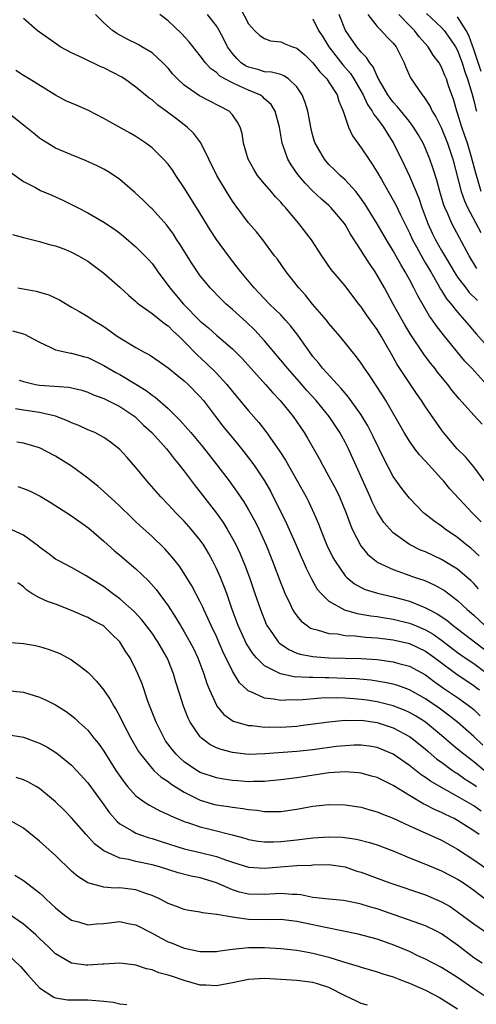
# Model space of a CAD drawing. Units: inches. Extents: x 2592000 to 2595000, y 1491000 to 1494000.
# Drawn here: x 2592067 to 2592123, y 1491600 to 1491722 of the extents above; entities that cross this region are included whole.
import ezdxf

# ---------------------------------------------------------------- set-up
doc = ezdxf.new("R2010")
doc.units = ezdxf.units.IN
doc.header["$MEASUREMENT"] = 0
doc.layers.add('LD25921491_2ft', color=214, linetype='Continuous')

msp = doc.modelspace()

# ---------------------------------------------------------------- linework, layer by layer
at = {"layer": 'LD25921491_2ft'}
for points, elevation in [([(2592124.3, 1491665), (2592123, 1491666.74), (2592121.98, 1491667.98), (2592120.96, 1491669), (2592119.26, 1491671), (2592119, 1491671.34), (2592118.31, 1491672.31), (2592117, 1491674.22), (2592116.5, 1491675), (2592115.88, 1491675.88), (2592113.49, 1491679.49), (2592113, 1491680.37), (2592112.76, 1491680.76), (2592112.17, 1491681.83), (2592111.5, 1491683), (2592111, 1491683.83), (2592109.67, 1491685.67), (2592109, 1491686.66), (2592108.72, 1491687), (2592107, 1491689.25), (2592105.29, 1491691.29), (2592104.11, 1491693), (2592102.81, 1491695), (2592101.27, 1491697), (2592101, 1491697.29), (2592099.58, 1491699), (2592099.3, 1491699.3), (2592099, 1491699.68), (2592098.35, 1491700.35), (2592097.79, 1491701), (2592097, 1491701.93), (2592096.13, 1491703), (2592095.7, 1491703.7), (2592094.97, 1491705), (2592094.38, 1491707), (2592094.2, 1491708.2), (2592093.95, 1491709), (2592093.63, 1491709.63), (2592093, 1491710.51), (2592092.57, 1491711), (2592088.88, 1491712.88), (2592087, 1491714.22), (2592086.15, 1491715), (2592085.6, 1491715.6), (2592085, 1491716.32), (2592084.35, 1491717), (2592083, 1491718.24), (2592081.73, 1491719), (2592081.26, 1491719.26), (2592079.92, 1491719.92), (2592078.63, 1491720.63), (2592078.1, 1491721), (2592077, 1491721.98), (2592075.95, 1491723)], 10602), ([(2592124.04, 1491672.04), (2592123, 1491673.17), (2592121.2, 1491675.2), (2592120.29, 1491676.29), (2592119.76, 1491677), (2592118.51, 1491678.51), (2592118.15, 1491679), (2592117.64, 1491679.64), (2592116.78, 1491680.78), (2592115.17, 1491683.17), (2592114.42, 1491684.42), (2592114.09, 1491685), (2592112.98, 1491687), (2592111.89, 1491689), (2592111, 1491690.59), (2592110.74, 1491691), (2592110.03, 1491692.03), (2592109.24, 1491693.24), (2592109, 1491693.66), (2592107.68, 1491695.68), (2592107, 1491696.88), (2592106.92, 1491697), (2592105.25, 1491699), (2592105, 1491699.24), (2592104.05, 1491700.05), (2592103, 1491701.05), (2592102.02, 1491702.02), (2592101.12, 1491703.12), (2592100.29, 1491704.29), (2592099.88, 1491705), (2592099.32, 1491706.68), (2592099.19, 1491707), (2592098.84, 1491709), (2592098.3, 1491711), (2592097.82, 1491711.82), (2592097, 1491712.53), (2592096.76, 1491712.76), (2592096.4, 1491713), (2592095, 1491713.58), (2592093.89, 1491714.11), (2592093, 1491714.5), (2592092.06, 1491715), (2592091.39, 1491715.39), (2592091, 1491715.79), (2592090.28, 1491716.28), (2592089.63, 1491717), (2592089, 1491717.86), (2592087.6, 1491719.6), (2592086.66, 1491720.66), (2592085, 1491722.23), (2592083.95, 1491723)], 10600), ([(2592125, 1491676.55), (2592122.76, 1491679), (2592121.9, 1491679.9), (2592120.99, 1491680.99), (2592119.19, 1491683.19), (2592118.32, 1491684.32), (2592117.86, 1491685), (2592117.49, 1491685.49), (2592116.03, 1491688.03), (2592115.56, 1491689), (2592115, 1491690.06), (2592114.49, 1491691), (2592113.92, 1491691.92), (2592113, 1491693.63), (2592112.16, 1491695), (2592111, 1491696.98), (2592109.47, 1491699.47), (2592108.64, 1491700.64), (2592108.32, 1491701), (2592107, 1491702.44), (2592106.37, 1491703), (2592105.69, 1491703.69), (2592105, 1491704.37), (2592104.44, 1491705), (2592103.27, 1491707), (2592103.2, 1491707.2), (2592103, 1491707.92), (2592102.78, 1491708.78), (2592102.37, 1491711), (2592102.05, 1491712.05), (2592101.68, 1491713), (2592101, 1491714.02), (2592099.97, 1491715), (2592099.4, 1491715.4), (2592099, 1491715.53), (2592097.85, 1491715.85), (2592097, 1491715.88), (2592096.16, 1491716.16), (2592095, 1491716.45), (2592094.63, 1491716.63), (2592094.1, 1491717), (2592093.54, 1491717.54), (2592093, 1491718.16), (2592092.38, 1491719), (2592091.92, 1491719.92), (2592091.35, 1491721), (2592091, 1491721.58), (2592089.9, 1491723)], 10598), ([(2592093.9, 1491723.9), (2592095, 1491721.85), (2592095.75, 1491721), (2592096.4, 1491720.4), (2592097, 1491720.01), (2592097.73, 1491719.73), (2592099, 1491719.59), (2592099.41, 1491719.41), (2592100.46, 1491719), (2592101, 1491718.81), (2592101.99, 1491717.99), (2592103, 1491717.01), (2592103.87, 1491715.87), (2592104.73, 1491715), (2592105, 1491714.6), (2592106.01, 1491713), (2592106.23, 1491712.23), (2592106.76, 1491711), (2592107, 1491710.24), (2592107.43, 1491709), (2592107.93, 1491707.93), (2592108.58, 1491707), (2592109, 1491706.44), (2592109.94, 1491705), (2592110.39, 1491704.39), (2592111, 1491703.41), (2592111.52, 1491702.48), (2592113, 1491699.93), (2592113.32, 1491699.32), (2592113.89, 1491698.11), (2592115, 1491695.87), (2592115.39, 1491695), (2592115.87, 1491694.13), (2592116.65, 1491692.65), (2592117, 1491692.1), (2592117.65, 1491691), (2592118.54, 1491689.46), (2592118.86, 1491688.86), (2592119, 1491688.66), (2592119.63, 1491687.63), (2592120.18, 1491687), (2592121, 1491685.98), (2592121.87, 1491685), (2592122.37, 1491684.37), (2592123.29, 1491683.29), (2592125, 1491681.4)], 10596), ([(2592123.4, 1491691.4), (2592122.43, 1491693), (2592121.22, 1491695.22), (2592120.27, 1491697), (2592119.77, 1491698.23), (2592119.42, 1491699), (2592119.3, 1491699.3), (2592118.79, 1491701), (2592118.4, 1491702.4), (2592117.92, 1491703.92), (2592117.53, 1491705), (2592117, 1491706.35), (2592116.7, 1491707), (2592116.08, 1491708.08), (2592115.52, 1491709), (2592115, 1491709.69), (2592113.53, 1491711.53), (2592113, 1491712.1), (2592112.61, 1491712.61), (2592112.33, 1491713), (2592111.16, 1491715), (2592111.12, 1491715.12), (2592111, 1491715.32), (2592110.51, 1491716.51), (2592110.09, 1491717), (2592109.68, 1491717.68), (2592109, 1491718.32), (2592108.46, 1491719), (2592107.07, 1491721), (2592106.25, 1491723)], 10592), ([(2592109.82, 1491723), (2592111, 1491721.53), (2592111.5, 1491721), (2592112.21, 1491720.21), (2592113, 1491719.43), (2592113.35, 1491719), (2592114.35, 1491717), (2592114.53, 1491716.53), (2592115.14, 1491715.14), (2592116.57, 1491713), (2592116.78, 1491712.78), (2592117.58, 1491711.58), (2592117.85, 1491711), (2592118.3, 1491710.3), (2592118.96, 1491708.96), (2592119.75, 1491707), (2592120.4, 1491705), (2592121.45, 1491701), (2592121.84, 1491699.84), (2592122.21, 1491699), (2592123.88, 1491695.88)], 10590), ([(2592123.94, 1491701), (2592123.26, 1491703.26), (2592122.74, 1491705.26), (2592122.21, 1491707), (2592121.91, 1491707.91), (2592121.54, 1491709), (2592121, 1491710.73), (2592120.9, 1491711), (2592120.48, 1491712.48), (2592120.27, 1491713), (2592119.88, 1491714.12), (2592119.6, 1491715), (2592119.41, 1491715.41), (2592119, 1491716.46), (2592118.7, 1491717), (2592117.97, 1491717.97), (2592117.33, 1491719), (2592116.23, 1491720.23), (2592115.63, 1491721), (2592115, 1491721.63), (2592113.69, 1491723)], 10588), ([(2592117.12, 1491723.12), (2592119, 1491721.38), (2592119.34, 1491721), (2592120.04, 1491720.04), (2592120.74, 1491719), (2592121, 1491718.52), (2592121.57, 1491717), (2592121.88, 1491715.88), (2592122.22, 1491715), (2592122.76, 1491713.24), (2592123, 1491712.3), (2592123.25, 1491711.25), (2592123.33, 1491711)], 10586), ([(2592123.91, 1491659.91), (2592122.85, 1491661), (2592120.03, 1491664.03), (2592119.24, 1491665), (2592119, 1491665.27), (2592117, 1491667.45), (2592116.25, 1491668.25), (2592115.67, 1491669), (2592115, 1491669.94), (2592114.34, 1491671), (2592112.05, 1491675), (2592111.65, 1491675.65), (2592110.87, 1491676.87), (2592110.06, 1491678.06), (2592109.41, 1491679), (2592109, 1491679.65), (2592108.44, 1491680.44), (2592106.35, 1491683), (2592105, 1491684.58), (2592104.68, 1491685), (2592102.97, 1491687), (2592102.08, 1491688.08), (2592101.24, 1491689), (2592099.69, 1491691), (2592098.58, 1491692.58), (2592098.24, 1491693), (2592096.76, 1491695), (2592095.98, 1491695.98), (2592095, 1491697.11), (2592093.32, 1491699.32), (2592093, 1491699.8), (2592092.24, 1491701), (2592091.07, 1491703), (2592089.06, 1491707.06), (2592088.2, 1491708.2), (2592087.38, 1491709), (2592086.02, 1491710.02), (2592084.76, 1491711), (2592083.73, 1491711.73), (2592083, 1491712.38), (2592082.62, 1491712.62), (2592081, 1491713.99), (2592079.59, 1491715), (2592079.23, 1491715.23), (2592077, 1491716.38), (2592076.55, 1491716.55), (2592074.42, 1491717.58), (2592073, 1491718.22), (2592071.59, 1491719), (2592071.23, 1491719.23), (2592069, 1491720.79), (2592068.73, 1491721), (2592067, 1491722.51)], 10604), ([(2592103, 1491722.46), (2592103.7, 1491721), (2592104.22, 1491720.22), (2592104.98, 1491719), (2592106.74, 1491716.74), (2592107.67, 1491715.67), (2592108.1, 1491715), (2592109.25, 1491713), (2592109.8, 1491711.8), (2592110.38, 1491711), (2592110.57, 1491710.57), (2592111, 1491710.07), (2592111.79, 1491709), (2592112.23, 1491708.23), (2592113.04, 1491707), (2592114.33, 1491704.33), (2592115, 1491702.9), (2592116.17, 1491700.17), (2592116.55, 1491699), (2592117.29, 1491697), (2592117.83, 1491695.83), (2592118.24, 1491695), (2592119, 1491693.66), (2592120, 1491692), (2592120.57, 1491691), (2592121, 1491690.33), (2592122, 1491689), (2592122.45, 1491688.45), (2592123.45, 1491687.45)], 10594), ([(2592123.91, 1491715.91), (2592123, 1491718.64), (2592122.38, 1491720.38), (2592122.06, 1491721), (2592121, 1491722.73)], 10584), ([(2592123.69, 1491655.69), (2592122.63, 1491656.63), (2592122.13, 1491657), (2592121, 1491657.96), (2592119.44, 1491659), (2592119, 1491659.36), (2592118.02, 1491660.02), (2592116.91, 1491660.91), (2592116.8, 1491661), (2592115, 1491662.84), (2592114.06, 1491664.06), (2592113, 1491665.55), (2592111.8, 1491667.8), (2592111.24, 1491669), (2592110.51, 1491670.51), (2592109.84, 1491671.84), (2592109, 1491673.22), (2592107.43, 1491675.43), (2592107, 1491675.91), (2592106.51, 1491676.51), (2592106.04, 1491677), (2592104.21, 1491679), (2592103.68, 1491679.68), (2592103, 1491680.48), (2592102.6, 1491681), (2592101.14, 1491683.14), (2592100.26, 1491684.26), (2592099.6, 1491685), (2592099, 1491685.64), (2592097.62, 1491687), (2592095.71, 1491689), (2592094.05, 1491691), (2592093.6, 1491691.6), (2592092.5, 1491693), (2592091.02, 1491695.02), (2592090.23, 1491696.23), (2592088.53, 1491699), (2592087, 1491701.45), (2592085.96, 1491703), (2592085.59, 1491703.59), (2592085, 1491704.38), (2592084.44, 1491705), (2592083, 1491706.41), (2592082.22, 1491707), (2592081, 1491707.83), (2592080.26, 1491708.26), (2592077.68, 1491709.68), (2592077, 1491710.09), (2592075.08, 1491711.08), (2592073.69, 1491711.69), (2592073, 1491711.96), (2592072.29, 1491712.29), (2592071, 1491712.96), (2592067.7, 1491715), (2592067, 1491715.42), (2592066.04, 1491716.04)], 10606), ([(2592123.6, 1491651.59), (2592123, 1491652.25), (2592122.62, 1491652.62), (2592122.2, 1491653), (2592121, 1491654.02), (2592119, 1491655.24), (2592117, 1491656.16), (2592116.4, 1491656.4), (2592115, 1491657.07), (2592113, 1491658.54), (2592112.55, 1491659), (2592111.84, 1491659.84), (2592111, 1491661.16), (2592110.38, 1491662.38), (2592110.11, 1491663), (2592107.42, 1491669), (2592107, 1491669.83), (2592106.36, 1491671), (2592105.03, 1491673), (2592103.41, 1491675), (2592102.25, 1491676.25), (2592101.32, 1491677.32), (2592099.83, 1491679), (2592099.47, 1491679.47), (2592097, 1491682.4), (2592095.76, 1491683.76), (2592094.73, 1491684.73), (2592093, 1491686.31), (2592092.2, 1491687), (2592091.59, 1491687.59), (2592090.24, 1491689), (2592089.67, 1491689.67), (2592089, 1491690.52), (2592088.65, 1491691), (2592087.99, 1491691.99), (2592086.46, 1491694.46), (2592086.1, 1491695), (2592085.67, 1491695.67), (2592084.82, 1491696.82), (2592083, 1491698.83), (2592082.82, 1491699), (2592081.91, 1491699.91), (2592080.87, 1491700.87), (2592079, 1491702.48), (2592078.7, 1491702.7), (2592077.5, 1491703.5), (2592077, 1491703.78), (2592076.19, 1491704.19), (2592074.82, 1491704.82), (2592073, 1491705.56), (2592071, 1491706.4), (2592070, 1491707), (2592069.39, 1491707.39), (2592069, 1491707.61), (2592068.26, 1491708.26), (2592067, 1491709.25), (2592065, 1491710.86)], 10608), ([(2592065.38, 1491703.38), (2592067, 1491702.24), (2592068.51, 1491701.49), (2592069.13, 1491701.13), (2592070.52, 1491700.52), (2592071, 1491700.34), (2592071.91, 1491699.91), (2592073.25, 1491699.26), (2592073.72, 1491699), (2592075, 1491698.35), (2592077, 1491697.2), (2592078.31, 1491696.31), (2592079, 1491695.81), (2592079.44, 1491695.44), (2592081, 1491694.12), (2592082.12, 1491693), (2592082.55, 1491692.55), (2592083, 1491692.03), (2592083.44, 1491691.44), (2592083.73, 1491691), (2592085, 1491689.29), (2592085.19, 1491689), (2592086.89, 1491687), (2592089, 1491684.87), (2592090.02, 1491684.02), (2592091, 1491683.13), (2592093, 1491681.42), (2592094.21, 1491680.21), (2592097.11, 1491677), (2592097.99, 1491675.99), (2592098.95, 1491675), (2592100.54, 1491673), (2592101.9, 1491671), (2592102.32, 1491670.32), (2592103.78, 1491667.78), (2592104.19, 1491667), (2592105, 1491665.56), (2592105.88, 1491663.88), (2592106.31, 1491663), (2592107.14, 1491661), (2592107.62, 1491659.62), (2592107.9, 1491659), (2592108.94, 1491656.94), (2592109.84, 1491655.84), (2592110.85, 1491655), (2592111, 1491654.9), (2592113, 1491653.96), (2592114.58, 1491653.42), (2592115.73, 1491653), (2592116.68, 1491652.68), (2592117, 1491652.56), (2592118.08, 1491652.08), (2592119, 1491651.59), (2592119.36, 1491651.36), (2592121, 1491650.12), (2592122.19, 1491649), (2592123, 1491648.31), (2592124.39, 1491647)], 10610), ([(2592065.63, 1491695.63), (2592067, 1491695.26), (2592069, 1491694.79), (2592070.38, 1491694.38), (2592071, 1491694.24), (2592072.23, 1491693.77), (2592073, 1491693.45), (2592073.84, 1491693), (2592075, 1491692.31), (2592077, 1491690.85), (2592079, 1491689.09), (2592080.08, 1491688.08), (2592081, 1491687.32), (2592081.16, 1491687.16), (2592081.36, 1491687), (2592083, 1491685.82), (2592084.56, 1491684.56), (2592085, 1491684.28), (2592085.63, 1491683.63), (2592086.33, 1491683), (2592087, 1491682.35), (2592088.64, 1491680.64), (2592089.69, 1491679.69), (2592091, 1491678.4), (2592092.31, 1491677), (2592093, 1491676.12), (2592095, 1491673.73), (2592096.27, 1491672.27), (2592097.15, 1491671.15), (2592098.79, 1491668.79), (2592099.58, 1491667.58), (2592101.06, 1491665), (2592102.16, 1491663), (2592102.44, 1491662.44), (2592103.11, 1491661), (2592103.68, 1491659.68), (2592103.93, 1491659), (2592104.74, 1491657), (2592105.48, 1491655.48), (2592105.75, 1491655), (2592107, 1491653.2), (2592107.2, 1491653), (2592108.19, 1491652.19), (2592109, 1491651.76), (2592109.51, 1491651.51), (2592111.02, 1491651.02), (2592113, 1491650.56), (2592115, 1491650.03), (2592116.64, 1491649.36), (2592117, 1491649.23), (2592117.4, 1491649), (2592118.47, 1491648.47), (2592119.66, 1491647.66), (2592120.44, 1491647), (2592121, 1491646.59), (2592125, 1491643.54)], 10612), ([(2592066.29, 1491689), (2592068.59, 1491688.59), (2592070.16, 1491688.16), (2592071.51, 1491687.51), (2592073, 1491686.61), (2592073.91, 1491686.09), (2592075, 1491685.45), (2592075.67, 1491685), (2592077, 1491684.21), (2592078.68, 1491683), (2592079, 1491682.8), (2592081, 1491681.58), (2592082.01, 1491681), (2592082.67, 1491680.67), (2592083.87, 1491679.87), (2592085, 1491679.06), (2592086.13, 1491678.13), (2592087, 1491677.45), (2592087.49, 1491677), (2592089, 1491675.46), (2592089.38, 1491675), (2592090.87, 1491673), (2592091.81, 1491671.81), (2592093.62, 1491669.62), (2592094.12, 1491669), (2592095, 1491667.88), (2592095.65, 1491667), (2592097, 1491665), (2592097.71, 1491663.71), (2592099.72, 1491659.72), (2592100.94, 1491657), (2592101.54, 1491655.54), (2592101.8, 1491655), (2592102.15, 1491654.15), (2592102.82, 1491652.82), (2592103.54, 1491651.54), (2592104.01, 1491651), (2592105, 1491650.05), (2592106.95, 1491648.95), (2592108.51, 1491648.51), (2592109, 1491648.44), (2592110.22, 1491648.22), (2592111, 1491648.13), (2592111.96, 1491647.96), (2592113, 1491647.8), (2592115, 1491647.31), (2592115.23, 1491647.23), (2592115.74, 1491647), (2592117, 1491646.48), (2592117.94, 1491645.94), (2592119, 1491645.2), (2592121, 1491643.67), (2592121.94, 1491643), (2592123, 1491642.28), (2592125, 1491640.8)], 10614), ([(2592065.66, 1491683.66), (2592067, 1491683.31), (2592067.21, 1491683.21), (2592067.58, 1491683), (2592069, 1491682.24), (2592070.35, 1491681.65), (2592071, 1491681.32), (2592072.33, 1491681), (2592072.89, 1491680.89), (2592073, 1491680.88), (2592074.47, 1491680.47), (2592075, 1491680.34), (2592075.91, 1491679.91), (2592077, 1491679.35), (2592078.49, 1491678.49), (2592079, 1491678.22), (2592081, 1491677.05), (2592082.26, 1491676.26), (2592083, 1491675.68), (2592083.4, 1491675.4), (2592085, 1491673.99), (2592086.51, 1491672.51), (2592087.45, 1491671.45), (2592087.81, 1491671), (2592089.26, 1491669.26), (2592091.04, 1491667), (2592092.57, 1491665), (2592093.6, 1491663.6), (2592094.4, 1491662.4), (2592095, 1491661.4), (2592095.85, 1491659.85), (2592096.29, 1491659), (2592097.2, 1491657), (2592097.98, 1491655), (2592099, 1491652.29), (2592099.37, 1491651.37), (2592099.53, 1491651), (2592100.05, 1491649.95), (2592100.48, 1491649), (2592100.66, 1491648.66), (2592101, 1491648.2), (2592101.54, 1491647.54), (2592102.27, 1491647), (2592102.7, 1491646.7), (2592103, 1491646.59), (2592103.51, 1491646.49), (2592105, 1491646.03), (2592106.04, 1491645.96), (2592107, 1491645.79), (2592108.26, 1491645.74), (2592109.58, 1491645.58), (2592111, 1491645.49), (2592113, 1491645.23), (2592115, 1491644.77), (2592117, 1491643.83), (2592118.16, 1491643), (2592119, 1491642.36), (2592120.92, 1491640.92), (2592123, 1491639.55), (2592123.31, 1491639.31), (2592123.7, 1491639)], 10616), ([(2592066.47, 1491677.53), (2592067, 1491677.37), (2592068.51, 1491677), (2592069, 1491676.92), (2592072.67, 1491676.67), (2592074.27, 1491676.27), (2592075, 1491676.05), (2592075.71, 1491675.71), (2592077, 1491675.23), (2592079, 1491674.24), (2592080.84, 1491673), (2592081, 1491672.87), (2592081.95, 1491671.95), (2592082.96, 1491671), (2592084.79, 1491669), (2592085, 1491668.74), (2592085.75, 1491667.75), (2592086.39, 1491667), (2592087, 1491666.21), (2592088.37, 1491664.37), (2592089, 1491663.6), (2592091, 1491661), (2592091.83, 1491659.83), (2592092.35, 1491659), (2592093, 1491657.85), (2592093.45, 1491657), (2592093.94, 1491655.94), (2592094.52, 1491654.53), (2592095.1, 1491653), (2592095.8, 1491651), (2592096.47, 1491649), (2592097.19, 1491647.19), (2592097.28, 1491647), (2592097.97, 1491646.03), (2592098.67, 1491645), (2592098.83, 1491644.83), (2592100.01, 1491644.01), (2592101, 1491643.59), (2592101.43, 1491643.43), (2592103, 1491643.14), (2592105, 1491642.99), (2592109, 1491642.92), (2592111, 1491642.8), (2592113, 1491642.51), (2592113.7, 1491642.3), (2592115, 1491641.96), (2592117, 1491640.87), (2592118.06, 1491640.06), (2592119.24, 1491639.24), (2592121, 1491638.06), (2592122.46, 1491637), (2592123, 1491636.55), (2592123.78, 1491635.78)], 10618), ([(2592124.15, 1491632.15), (2592123, 1491633.2), (2592121, 1491634.99), (2592119.88, 1491635.88), (2592118.72, 1491636.72), (2592117, 1491637.9), (2592115, 1491639.03), (2592113.56, 1491639.56), (2592113, 1491639.72), (2592111.95, 1491639.94), (2592110.21, 1491640.21), (2592108.38, 1491640.38), (2592107, 1491640.44), (2592105, 1491640.52), (2592104.52, 1491640.52), (2592103, 1491640.56), (2592102.54, 1491640.54), (2592100.65, 1491640.65), (2592098.99, 1491640.99), (2592097, 1491642.01), (2592095.99, 1491643), (2592095.53, 1491643.53), (2592094.75, 1491644.75), (2592094.11, 1491646.11), (2592093.72, 1491647), (2592092.98, 1491649.02), (2592092.28, 1491651), (2592091.93, 1491651.93), (2592091.49, 1491653), (2592091, 1491654.11), (2592090.56, 1491655), (2592090.01, 1491656.01), (2592089.42, 1491657), (2592089, 1491657.61), (2592087.87, 1491659), (2592087, 1491659.99), (2592085.99, 1491661), (2592085, 1491662.05), (2592084.08, 1491663), (2592082.36, 1491665), (2592081, 1491666.68), (2592079.89, 1491667.89), (2592079, 1491668.9), (2592077.83, 1491669.83), (2592077, 1491670.41), (2592075.9, 1491671), (2592075, 1491671.37), (2592073.89, 1491671.89), (2592073, 1491672.21), (2592072.47, 1491672.47), (2592071, 1491673.03), (2592069, 1491673.5), (2592067, 1491673.79), (2592066.03, 1491673.97)], 10620), ([(2592124.29, 1491629), (2592123, 1491630.05), (2592121.76, 1491631), (2592121, 1491631.65), (2592120.25, 1491632.25), (2592119, 1491633.34), (2592117, 1491634.98), (2592115.77, 1491635.77), (2592115, 1491636.21), (2592114.46, 1491636.46), (2592113, 1491637.02), (2592111, 1491637.51), (2592109.73, 1491637.73), (2592109, 1491637.83), (2592108.09, 1491637.91), (2592107, 1491637.98), (2592105.98, 1491638.02), (2592104.02, 1491637.98), (2592101.76, 1491637.76), (2592101, 1491637.73), (2592100.25, 1491637.75), (2592099, 1491637.68), (2592098.14, 1491637.86), (2592097, 1491637.97), (2592095.21, 1491638.79), (2592095, 1491638.86), (2592094.91, 1491638.91), (2592094.83, 1491639), (2592093.88, 1491639.88), (2592093, 1491641.33), (2592091.79, 1491643.8), (2592091, 1491645.65), (2592090.35, 1491647), (2592089.94, 1491647.94), (2592089.43, 1491649), (2592089.31, 1491649.31), (2592089, 1491649.95), (2592087.95, 1491651.95), (2592087, 1491653.49), (2592086.4, 1491654.4), (2592085.51, 1491655.51), (2592084.57, 1491656.57), (2592083, 1491658.08), (2592081.46, 1491659.46), (2592081, 1491659.92), (2592080.44, 1491660.44), (2592079, 1491661.86), (2592078.41, 1491662.41), (2592077, 1491663.69), (2592076.29, 1491664.29), (2592075, 1491665.35), (2592073, 1491666.83), (2592071, 1491668.09), (2592069, 1491669.1), (2592067, 1491669.71), (2592066.19, 1491669.81)], 10622), ([(2592066.3, 1491664.3), (2592067, 1491664.07), (2592067.77, 1491663.77), (2592069.1, 1491663.1), (2592070.35, 1491662.35), (2592073, 1491660.64), (2592075.12, 1491659.12), (2592077, 1491657.5), (2592078.32, 1491656.32), (2592079, 1491655.76), (2592081, 1491654.06), (2592082.56, 1491652.56), (2592083.5, 1491651.5), (2592085, 1491649.46), (2592085.97, 1491647.97), (2592086.52, 1491647), (2592086.71, 1491646.71), (2592087, 1491646.22), (2592087.69, 1491645), (2592088.14, 1491644.14), (2592088.69, 1491643), (2592089.44, 1491641), (2592089.81, 1491639.81), (2592090.14, 1491639), (2592091, 1491637.09), (2592091.06, 1491637), (2592091.93, 1491635.93), (2592093.1, 1491635.1), (2592095, 1491634.58), (2592095.43, 1491634.57), (2592097, 1491634.39), (2592097.59, 1491634.41), (2592099, 1491634.37), (2592101, 1491634.51), (2592101.44, 1491634.56), (2592105, 1491635.03), (2592107, 1491635.23), (2592107.21, 1491635.21), (2592109, 1491635.23), (2592111, 1491634.94), (2592113, 1491634.27), (2592115, 1491633.2), (2592115.29, 1491633), (2592117, 1491631.62), (2592117.33, 1491631.33), (2592118.41, 1491630.41), (2592119, 1491630), (2592120.36, 1491629), (2592120.74, 1491628.74), (2592121, 1491628.59), (2592121.92, 1491627.92), (2592123, 1491627.25), (2592123.36, 1491627)], 10624), ([(2592123.93, 1491623.93), (2592123, 1491624.58), (2592121, 1491625.75), (2592119, 1491626.86), (2592117.64, 1491627.64), (2592117, 1491628.12), (2592116.46, 1491628.46), (2592115, 1491629.61), (2592113, 1491631.01), (2592111, 1491631.85), (2592110.01, 1491632.01), (2592109, 1491632.15), (2592108.14, 1491632.14), (2592107, 1491632.06), (2592105.95, 1491631.95), (2592103, 1491631.57), (2592101, 1491631.36), (2592097.04, 1491631.04), (2592095, 1491630.98), (2592093, 1491631.21), (2592091.58, 1491631.58), (2592091, 1491631.82), (2592090.2, 1491632.2), (2592089.16, 1491633), (2592089, 1491633.16), (2592087.74, 1491635), (2592087.49, 1491635.49), (2592086.92, 1491637), (2592086.44, 1491638.44), (2592085.97, 1491639.97), (2592085.68, 1491641), (2592085, 1491642.72), (2592084.88, 1491643), (2592084.18, 1491644.18), (2592083.72, 1491645), (2592083, 1491646.06), (2592081.72, 1491647.72), (2592080.76, 1491648.76), (2592079, 1491650.35), (2592078.08, 1491651), (2592077, 1491651.82), (2592074.8, 1491653.2), (2592073, 1491654.23), (2592071.47, 1491655), (2592071.17, 1491655.17), (2592071, 1491655.28), (2592070.03, 1491656.03), (2592069, 1491656.77), (2592068.88, 1491656.88), (2592067, 1491658.24), (2592065.11, 1491659.11)], 10626), ([(2592123.68, 1491621), (2592123, 1491621.48), (2592121, 1491622.78), (2592120.56, 1491623), (2592119.48, 1491623.49), (2592119, 1491623.75), (2592118.12, 1491624.12), (2592117, 1491624.72), (2592116.81, 1491624.81), (2592115, 1491625.87), (2592113, 1491627.12), (2592111.72, 1491627.72), (2592111, 1491628.09), (2592110.29, 1491628.29), (2592109, 1491628.63), (2592108.68, 1491628.68), (2592107, 1491628.82), (2592105, 1491628.69), (2592101, 1491628.07), (2592099, 1491627.82), (2592097.7, 1491627.7), (2592097, 1491627.62), (2592095.62, 1491627.62), (2592095, 1491627.59), (2592093.68, 1491627.68), (2592093, 1491627.74), (2592091.9, 1491627.9), (2592091, 1491628.07), (2592089, 1491628.74), (2592088.56, 1491629), (2592087, 1491630.07), (2592086.5, 1491630.5), (2592085.98, 1491631), (2592085.54, 1491631.54), (2592084.69, 1491632.69), (2592084.49, 1491633), (2592083.5, 1491635), (2592082.53, 1491637.47), (2592081.75, 1491639.75), (2592081.24, 1491641), (2592081, 1491641.54), (2592080.26, 1491643), (2592079.74, 1491643.74), (2592079.01, 1491645), (2592077.97, 1491645.97), (2592077, 1491646.92), (2592076.89, 1491647), (2592075.64, 1491647.64), (2592075, 1491648.01), (2592074.29, 1491648.29), (2592073, 1491648.89), (2592071, 1491649.66), (2592069.99, 1491649.99), (2592069, 1491650.45), (2592068.07, 1491651), (2592067.41, 1491651.41), (2592067, 1491651.83), (2592066.32, 1491652.32)], 10628), ([(2592064.45, 1491645), (2592067, 1491644.78), (2592068.52, 1491644.52), (2592069, 1491644.4), (2592070.08, 1491644.08), (2592071, 1491643.74), (2592071.52, 1491643.52), (2592073, 1491642.75), (2592074.1, 1491641.9), (2592075, 1491641.23), (2592075.21, 1491641), (2592076.1, 1491640.1), (2592077, 1491638.99), (2592077.81, 1491637.81), (2592078.25, 1491637), (2592078.54, 1491636.54), (2592079, 1491635.69), (2592079.34, 1491635), (2592080.37, 1491633), (2592081.33, 1491631.34), (2592081.56, 1491631), (2592083, 1491629.24), (2592083.23, 1491629), (2592084.14, 1491628.14), (2592085, 1491627.61), (2592085.34, 1491627.34), (2592087, 1491626.29), (2592088.41, 1491625.59), (2592089, 1491625.28), (2592090.75, 1491624.75), (2592091, 1491624.69), (2592092.5, 1491624.5), (2592093, 1491624.4), (2592094.27, 1491624.27), (2592095, 1491624.12), (2592096.04, 1491624.04), (2592097, 1491623.87), (2592097.89, 1491623.89), (2592099, 1491623.87), (2592101, 1491624.17), (2592103, 1491624.54), (2592105, 1491624.77), (2592107, 1491624.72), (2592109, 1491624.41), (2592110.09, 1491624.09), (2592111, 1491623.86), (2592111.59, 1491623.59), (2592113, 1491623.05), (2592115, 1491622.11), (2592119, 1491620.3), (2592121, 1491619.21), (2592123, 1491617.88), (2592125.87, 1491615.87)], 10630), ([(2592065, 1491638.93), (2592067, 1491638.73), (2592069, 1491638.1), (2592069.75, 1491637.75), (2592071, 1491637.14), (2592072.33, 1491636.33), (2592073, 1491635.84), (2592073.45, 1491635.45), (2592073.91, 1491635), (2592075, 1491634), (2592075.78, 1491633), (2592076.33, 1491632.33), (2592077, 1491631.38), (2592078.5, 1491629), (2592079.52, 1491627.52), (2592079.95, 1491627), (2592081, 1491625.85), (2592082.16, 1491625), (2592082.67, 1491624.67), (2592083.98, 1491623.98), (2592085, 1491623.52), (2592085.33, 1491623.33), (2592087, 1491622.63), (2592087.52, 1491622.48), (2592089, 1491621.96), (2592090.35, 1491621.65), (2592092.98, 1491620.98), (2592094.55, 1491620.55), (2592095, 1491620.41), (2592096.19, 1491620.19), (2592097, 1491620.09), (2592098.09, 1491620.09), (2592099, 1491620.13), (2592101, 1491620.36), (2592103, 1491620.61), (2592105, 1491620.75), (2592106.68, 1491620.68), (2592108.43, 1491620.43), (2592110.04, 1491620.04), (2592111, 1491619.72), (2592113.06, 1491618.94), (2592115, 1491618.13), (2592117, 1491617.35), (2592119, 1491616.52), (2592121, 1491615.47), (2592121.72, 1491615), (2592123, 1491614.09), (2592124.77, 1491612.77)], 10632), ([(2592065, 1491633.44), (2592067, 1491633.12), (2592068.56, 1491632.56), (2592069, 1491632.38), (2592069.91, 1491631.91), (2592071.15, 1491631.15), (2592073, 1491629.66), (2592073.62, 1491629), (2592075, 1491627.43), (2592077, 1491624.7), (2592077.71, 1491623.71), (2592078.65, 1491622.65), (2592079, 1491622.35), (2592080.53, 1491621.47), (2592081, 1491621.17), (2592081.44, 1491621), (2592082.62, 1491620.62), (2592083, 1491620.53), (2592084.14, 1491620.14), (2592087, 1491619.23), (2592089, 1491618.78), (2592091, 1491618.3), (2592092.13, 1491617.87), (2592093, 1491617.58), (2592095, 1491616.95), (2592097, 1491616.82), (2592098.99, 1491617.01), (2592101, 1491617.16), (2592102.78, 1491617.22), (2592103, 1491617.24), (2592105, 1491617.27), (2592107, 1491617), (2592108.48, 1491616.48), (2592109, 1491616.32), (2592111, 1491615.57), (2592112.57, 1491615), (2592117, 1491613.5), (2592119, 1491612.66), (2592120.05, 1491612.05), (2592121, 1491611.4), (2592123, 1491609.89), (2592125, 1491608.56)], 10634), ([(2592124.03, 1491605), (2592123, 1491605.7), (2592121, 1491607.25), (2592119, 1491608.67), (2592118.36, 1491609), (2592117, 1491609.66), (2592111, 1491611.77), (2592110.04, 1491612.04), (2592109, 1491612.36), (2592108.46, 1491612.46), (2592107, 1491612.77), (2592106.8, 1491612.8), (2592105, 1491612.97), (2592103, 1491613.2), (2592101.51, 1491613.51), (2592101, 1491613.56), (2592100.43, 1491613.57), (2592099, 1491613.7), (2592098.36, 1491613.64), (2592097, 1491613.56), (2592095, 1491613.58), (2592093.86, 1491613.86), (2592093, 1491614.13), (2592091, 1491614.99), (2592089, 1491615.62), (2592087.85, 1491615.85), (2592086.25, 1491616.26), (2592083.91, 1491617), (2592083, 1491617.26), (2592081, 1491617.67), (2592080.1, 1491617.9), (2592079, 1491618.09), (2592077, 1491618.97), (2592075.86, 1491619.86), (2592074.82, 1491621), (2592073, 1491623.11), (2592072.06, 1491624.06), (2592071, 1491625.1), (2592069, 1491626.75), (2592068.59, 1491627), (2592067.57, 1491627.57), (2592067, 1491627.83), (2592066.11, 1491628.11)], 10636), ([(2592124.26, 1491601), (2592123, 1491601.82), (2592121, 1491603.22), (2592119, 1491604.48), (2592117.97, 1491605), (2592117, 1491605.52), (2592116.05, 1491605.95), (2592115, 1491606.45), (2592113.2, 1491607.2), (2592111, 1491607.99), (2592108.62, 1491608.62), (2592104.55, 1491609.45), (2592103, 1491609.8), (2592101, 1491610.21), (2592099, 1491610.43), (2592097.6, 1491610.4), (2592095, 1491610.45), (2592093.29, 1491610.71), (2592093, 1491610.72), (2592091.07, 1491611.07), (2592091, 1491611.09), (2592089.27, 1491611.27), (2592089, 1491611.35), (2592087.56, 1491611.56), (2592087, 1491611.68), (2592086.05, 1491612.05), (2592085, 1491612.43), (2592084.64, 1491612.64), (2592083.94, 1491613), (2592083, 1491613.44), (2592082.35, 1491613.65), (2592081, 1491614.14), (2592079, 1491614.39), (2592078.36, 1491614.36), (2592077, 1491614.47), (2592075, 1491614.99), (2592073.78, 1491615.78), (2592073, 1491616.47), (2592071, 1491618.39), (2592069, 1491620.2), (2592067, 1491621.79), (2592065, 1491622.97)], 10638), ([(2592065.95, 1491615.95), (2592067, 1491615.32), (2592067.19, 1491615.19), (2592069, 1491613.75), (2592069.4, 1491613.4), (2592069.78, 1491613), (2592070.43, 1491612.43), (2592071, 1491611.9), (2592072.13, 1491611), (2592073, 1491610.37), (2592073.85, 1491610.15), (2592075, 1491609.78), (2592076.08, 1491609.92), (2592077, 1491609.97), (2592079, 1491610.18), (2592080.04, 1491609.96), (2592081, 1491609.79), (2592083, 1491608.76), (2592084.13, 1491608.13), (2592085, 1491607.69), (2592085.5, 1491607.5), (2592087, 1491606.89), (2592089, 1491606.47), (2592089.55, 1491606.45), (2592091, 1491606.47), (2592091.43, 1491606.57), (2592093, 1491606.77), (2592095, 1491606.97), (2592097, 1491606.96), (2592099, 1491606.84), (2592101, 1491606.64), (2592102.37, 1491606.37), (2592103, 1491606.27), (2592105, 1491605.75), (2592106.82, 1491605.18), (2592108.64, 1491604.64), (2592109, 1491604.5), (2592111, 1491603.92), (2592111.68, 1491603.68), (2592113, 1491603.31), (2592113.79, 1491603), (2592115, 1491602.55), (2592117, 1491601.65), (2592118.75, 1491600.75), (2592121, 1491599.35)], 10640), ([(2592109.79, 1491599.79), (2592109, 1491600), (2592108.34, 1491600.34), (2592107, 1491600.96), (2592105, 1491601.99), (2592103.57, 1491602.43), (2592103, 1491602.63), (2592101, 1491602.87), (2592099, 1491603), (2592097, 1491603.1), (2592095, 1491602.97), (2592093, 1491602.56), (2592091, 1491602.2), (2592089.73, 1491602.27), (2592089, 1491602.29), (2592087, 1491602.86), (2592085.4, 1491603.4), (2592085, 1491603.54), (2592083.83, 1491603.83), (2592083, 1491604.19), (2592082.3, 1491604.3), (2592081, 1491604.78), (2592079, 1491605.03), (2592077, 1491604.88), (2592076.88, 1491604.88), (2592075, 1491604.76), (2592074.77, 1491604.77), (2592073, 1491605.01), (2592071, 1491606.17), (2592070.15, 1491607), (2592069, 1491608.08), (2592068.54, 1491608.54), (2592067, 1491609.87), (2592065.15, 1491611.15)], 10642), ([(2592065, 1491606.18), (2592066.62, 1491604.62), (2592067.57, 1491603.57), (2592069, 1491601.95), (2592070.78, 1491600.78), (2592071, 1491600.71), (2592072.47, 1491600.47), (2592074.44, 1491600.44), (2592075, 1491600.46), (2592077, 1491600.3), (2592078.15, 1491600.15), (2592079, 1491599.98), (2592079.88, 1491599.88)], 10644)]:
    msp.add_lwpolyline(points, dxfattribs=dict(at, elevation=elevation))

doc.saveas('drawing.dxf')
